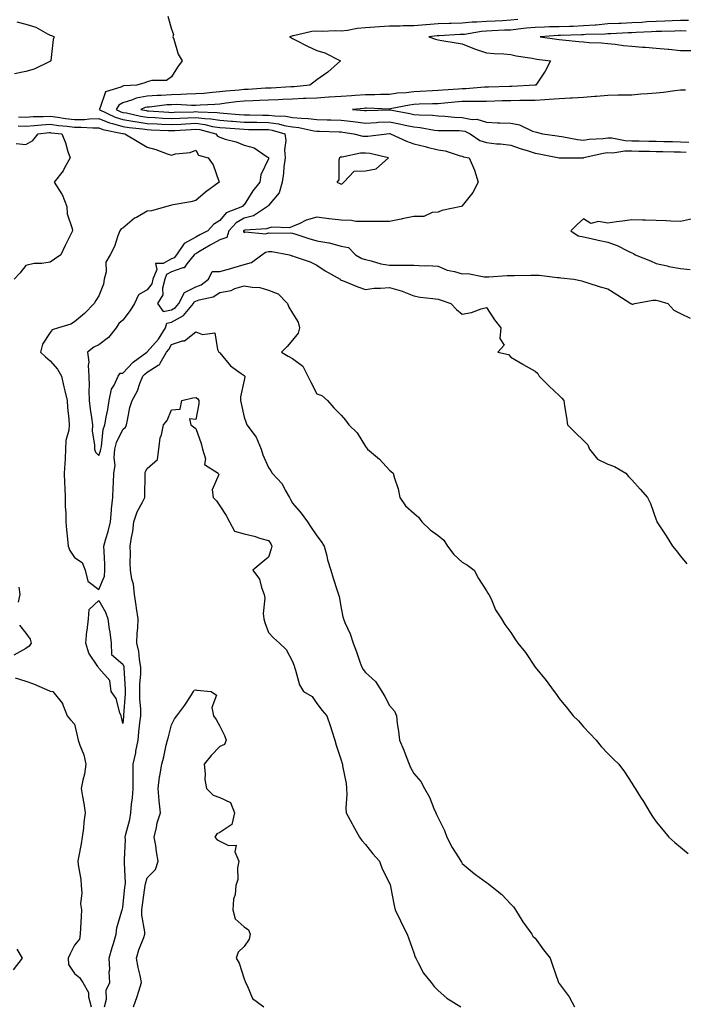
# Model space of a CAD drawing. Units: inches. Extents: x 934163 to 936803, y 7345418 to 7348058.
# Drawn here: x 936255 to 936529, y 7347133 to 7347539 of the extents above; entities that cross this region are included whole.
import ezdxf

# ---------------------------------------------------------------- set-up
doc = ezdxf.new("R2010")
doc.units = ezdxf.units.IN
doc.header["$MEASUREMENT"] = 0
doc.layers.add('Contour_93417345', color=7, linetype='Continuous', true_color=0x6e06e9)

msp = doc.modelspace()

# ---------------------------------------------------------------- linework, layer by layer
at = {"layer": 'Contour_93417345'}
for points in [[(936254.24, 7347538.11, 3338), (936258.05, 7347537.13, 3338), (936262.06, 7347535.93, 3338), (936266.87, 7347533.1, 3338), (936268.05, 7347532.55, 3338), (936268.52, 7347532.39, 3338), (936269.69, 7347531.92, 3338), (936269.23, 7347530.74, 3338), (936268.3, 7347522.17, 3338), (936268.24, 7347521.92, 3338), (936268.12, 7347521.85, 3338), (936268.05, 7347521.82, 3338), (936267.88, 7347521.75, 3338), (936261.36, 7347518.61, 3338), (936258.05, 7347517.65, 3338), (936253.33, 7347516.64, 3338)], [(936316.58, 7347540.45, 3337), (936318.05, 7347535, 3337), (936318.96, 7347532.83, 3337), (936318.68, 7347531.92, 3337), (936319.1, 7347530.87, 3337), (936320.86, 7347524.73, 3337), (936322.48, 7347521.92, 3337), (936320.59, 7347519.38, 3337), (936318.05, 7347515.37, 3337), (936316.05, 7347513.92, 3337), (936309.98, 7347513.85, 3337), (936308.05, 7347513.27, 3337), (936307.08, 7347512.89, 3337), (936303.81, 7347511.92, 3337), (936298.32, 7347511.65, 3337), (936298.05, 7347511.56, 3337), (936297.2, 7347511.07, 3337), (936290.82, 7347509.15, 3337), (936288.49, 7347502.36, 3337), (936288.22, 7347501.92, 3337), (936294.9, 7347498.77, 3337), (936298.05, 7347497.83, 3337), (936302.99, 7347496.98, 3337), (936303.09, 7347496.96, 3337), (936308.05, 7347496.2, 3337), (936312.12, 7347495.99, 3337), (936314.04, 7347495.93, 3337), (936318.05, 7347495.73, 3337), (936322.05, 7347495.92, 3337), (936323.93, 7347496.04, 3337), (936328.05, 7347496.22, 3337), (936331.88, 7347495.75, 3337), (936335.02, 7347494.95, 3337), (936338.05, 7347494.48, 3337), (936340.42, 7347494.29, 3337), (936346.09, 7347493.88, 3337), (936348.05, 7347493.74, 3337), (936349.84, 7347493.71, 3337), (936356.32, 7347493.65, 3337), (936358.05, 7347493.63, 3337), (936359.56, 7347493.43, 3337), (936364.89, 7347491.92, 3337), (936365.29, 7347489.16, 3337), (936364.64, 7347485.33, 3337), (936364.92, 7347481.92, 3337), (936364.46, 7347478.33, 3337), (936364.3, 7347475.67, 3337), (936363.72, 7347471.92, 3337), (936362.48, 7347467.49, 3337), (936358.05, 7347462.33, 3337), (936357.86, 7347462.11, 3337), (936357.74, 7347461.92, 3337), (936351.84, 7347458.13, 3337), (936348.05, 7347457.11, 3337), (936344.72, 7347455.25, 3337), (936341.77, 7347451.92, 3337), (936340.84, 7347449.13, 3337), (936338.05, 7347448.11, 3337), (936334, 7347445.97, 3337), (936329.31, 7347443.18, 3337), (936328.05, 7347442.46, 3337), (936327.7, 7347442.27, 3337), (936327.47, 7347441.92, 3337), (936324.37, 7347438.24, 3337), (936323.31, 7347436.66, 3337), (936322.81, 7347436.68, 3337), (936318.05, 7347434.99, 3337), (936316.08, 7347433.89, 3337), (936315.29, 7347431.92, 3337), (936314.33, 7347428.2, 3337), (936314.46, 7347425.51, 3337), (936312.24, 7347421.92, 3337), (936314.69, 7347418.56, 3337), (936318.05, 7347419.36, 3337), (936319.7, 7347420.27, 3337), (936321.06, 7347421.92, 3337), (936323.47, 7347426.5, 3337), (936328.05, 7347428.81, 3337), (936330.3, 7347429.67, 3337), (936333.31, 7347431.92, 3337), (936334.92, 7347435.05, 3337), (936338.05, 7347435.13, 3337), (936342.55, 7347436.42, 3337), (936343.34, 7347436.63, 3337), (936348.05, 7347438.07, 3337), (936351.12, 7347438.85, 3337), (936355.32, 7347441.92, 3337), (936356.84, 7347443.13, 3337), (936358.05, 7347443.42, 3337), (936359.44, 7347443.31, 3337), (936366.69, 7347441.92, 3337), (936367.72, 7347441.59, 3337), (936368.05, 7347441.54, 3337), (936368.68, 7347441.29, 3337), (936375.25, 7347439.12, 3337), (936378.05, 7347437.67, 3337), (936381.53, 7347435.4, 3337), (936387.6, 7347431.92, 3337), (936387.84, 7347431.71, 3337), (936388.05, 7347431.55, 3337), (936388.63, 7347431.34, 3337), (936394.91, 7347428.78, 3337), (936398.05, 7347427.76, 3337), (936401.68, 7347428.29, 3337), (936404.31, 7347428.18, 3337), (936408.05, 7347428.58, 3337), (936412.83, 7347427.14, 3337), (936413.2, 7347427.07, 3337), (936418.05, 7347425.09, 3337), (936420.69, 7347424.56, 3337), (936425.95, 7347424.02, 3337), (936428.05, 7347423.67, 3337), (936429.39, 7347423.26, 3337), (936433.35, 7347421.92, 3337), (936435.64, 7347419.51, 3337), (936438.05, 7347417.54, 3337), (936441.79, 7347418.18, 3337), (936445.85, 7347419.72, 3337), (936448.05, 7347420.26, 3337), (936451.32, 7347415.19, 3337), (936454, 7347411.92, 3337), (936453.57, 7347407.44, 3337), (936455.29, 7347404.68, 3337), (936452.75, 7347401.92, 3337), (936457.06, 7347400.93, 3337), (936458.05, 7347399.81, 3337), (936463, 7347396.87, 3337), (936463.22, 7347396.75, 3337), (936468.05, 7347394.04, 3337), (936469.25, 7347393.12, 3337), (936469.8, 7347391.92, 3337), (936473.92, 7347387.79, 3337), (936478.05, 7347383.92, 3337), (936479.07, 7347382.94, 3337), (936479.96, 7347381.92, 3337), (936480.21, 7347379.76, 3337), (936481.08, 7347374.95, 3337), (936481.38, 7347371.92, 3337), (936484.74, 7347368.61, 3337), (936488.05, 7347365.46, 3337), (936489.81, 7347363.68, 3337), (936490.58, 7347361.92, 3337), (936493.85, 7347357.72, 3337), (936498.05, 7347355.73, 3337), (936500.9, 7347354.77, 3337), (936505.53, 7347351.92, 3337), (936506.67, 7347350.54, 3337), (936508.05, 7347349.23, 3337), (936511.48, 7347345.35, 3337), (936514.47, 7347341.92, 3337), (936515.65, 7347339.52, 3337), (936518.05, 7347332.78, 3337), (936518.25, 7347332.12, 3337), (936518.33, 7347331.92, 3337), (936518.86, 7347331.11, 3337), (936522.21, 7347326.09, 3337), (936524.81, 7347321.92, 3337), (936526.21, 7347320.08, 3337), (936528.05, 7347317.79, 3337), (936530.73, 7347314.6, 3337)], [(936460.96, 7347539.01, 3336), (936458.05, 7347538.7, 3336), (936454.66, 7347538.53, 3336), (936451.59, 7347538.38, 3336), (936448.05, 7347538.2, 3336), (936444.02, 7347537.89, 3336), (936442.1, 7347537.87, 3336), (936438.05, 7347537.51, 3336), (936433.52, 7347537.39, 3336), (936432.58, 7347537.39, 3336), (936428.05, 7347537.27, 3336), (936423.11, 7347536.86, 3336), (936422.97, 7347536.84, 3336), (936418.05, 7347536.41, 3336), (936413.61, 7347536.36, 3336), (936412.41, 7347536.28, 3336), (936408.05, 7347536.23, 3336), (936403.94, 7347536.03, 3336), (936401.95, 7347535.82, 3336), (936398.05, 7347535.61, 3336), (936394.71, 7347535.26, 3336), (936390.66, 7347534.53, 3336), (936388.05, 7347534.22, 3336), (936385.56, 7347534.41, 3336), (936380.2, 7347534.07, 3336), (936378.05, 7347534.28, 3336), (936375.91, 7347534.06, 3336), (936368.4, 7347532.27, 3336), (936368.05, 7347532.23, 3336), (936367.75, 7347532.22, 3336), (936366.75, 7347531.92, 3336), (936367.6, 7347531.47, 3336), (936368.05, 7347531.25, 3336), (936369.41, 7347530.56, 3336), (936374.12, 7347527.99, 3336), (936378.05, 7347526.25, 3336), (936381.36, 7347525.23, 3336), (936387.81, 7347521.92, 3336), (936382.62, 7347517.35, 3336), (936378.05, 7347514.19, 3336), (936376.74, 7347513.23, 3336), (936375.21, 7347511.92, 3336), (936368.69, 7347511.28, 3336), (936368.05, 7347511.25, 3336), (936367.35, 7347511.22, 3336), (936359.21, 7347510.76, 3336), (936358.05, 7347510.71, 3336), (936356.79, 7347510.66, 3336), (936349.75, 7347510.22, 3336), (936348.05, 7347510.15, 3336), (936346.06, 7347509.93, 3336), (936340.54, 7347509.43, 3336), (936338.05, 7347509.15, 3336), (936335.06, 7347508.93, 3336), (936331.41, 7347508.56, 3336), (936328.05, 7347508.32, 3336), (936324.38, 7347508.25, 3336), (936321.93, 7347508.04, 3336), (936318.05, 7347507.98, 3336), (936313.88, 7347507.75, 3336), (936312.22, 7347507.75, 3336), (936308.05, 7347507.48, 3336), (936303.44, 7347506.53, 3336), (936302.05, 7347505.92, 3336), (936298.05, 7347504.7, 3336), (936296.29, 7347503.68, 3336), (936295.22, 7347501.92, 3336), (936297.14, 7347501.01, 3336), (936298.05, 7347500.74, 3336), (936299.47, 7347500.5, 3336), (936305.34, 7347499.21, 3336), (936308.05, 7347498.8, 3336), (936311.35, 7347498.62, 3336), (936314.53, 7347498.4, 3336), (936318.05, 7347498.23, 3336), (936321.58, 7347498.39, 3336), (936324.61, 7347498.48, 3336), (936328.05, 7347498.64, 3336), (936331.8, 7347498.17, 3336), (936334.24, 7347498.11, 3336), (936338.05, 7347497.51, 3336), (936342.83, 7347497.14, 3336), (936343.24, 7347497.11, 3336), (936348.05, 7347496.74, 3336), (936352.81, 7347496.68, 3336), (936353.29, 7347496.68, 3336), (936358.05, 7347496.62, 3336), (936362.19, 7347496.06, 3336), (936364.59, 7347495.38, 3336), (936368.05, 7347494.78, 3336), (936370.64, 7347494.51, 3336), (936376.85, 7347493.12, 3336), (936378.05, 7347492.96, 3336), (936379.07, 7347492.94, 3336), (936387.27, 7347492.7, 3336), (936388.05, 7347492.67, 3336), (936388.73, 7347492.6, 3336), (936393.25, 7347491.92, 3336), (936397.06, 7347490.93, 3336), (936398.05, 7347490.91, 3336), (936399.11, 7347490.86, 3336), (936406.91, 7347491.92, 3336), (936407.96, 7347492.01, 3336), (936408.05, 7347492.01, 3336), (936408.12, 7347491.99, 3336), (936408.44, 7347491.92, 3336), (936415.04, 7347488.91, 3336), (936418.05, 7347487.82, 3336), (936422.73, 7347486.6, 3336), (936423.55, 7347486.42, 3336), (936428.05, 7347485.32, 3336), (936431.03, 7347484.9, 3336), (936437.14, 7347482.83, 3336), (936438.05, 7347482.65, 3336), (936438.52, 7347482.39, 3336), (936440.86, 7347481.92, 3336), (936443.06, 7347476.93, 3336), (936443.06, 7347476.91, 3336), (936444.63, 7347471.92, 3336), (936442.33, 7347467.64, 3336), (936438.05, 7347462.13, 3336), (936437.94, 7347462.03, 3336), (936437.56, 7347461.92, 3336), (936429.65, 7347460.32, 3336), (936428.05, 7347459.57, 3336), (936425.58, 7347459.45, 3336), (936422.13, 7347457.84, 3336), (936418.05, 7347457.76, 3336), (936413.17, 7347456.8, 3336), (936412.87, 7347456.74, 3336), (936408.05, 7347455.79, 3336), (936404.17, 7347455.8, 3336), (936401.8, 7347455.67, 3336), (936398.05, 7347455.68, 3336), (936394.18, 7347455.79, 3336), (936392.27, 7347456.14, 3336), (936388.05, 7347456.22, 3336), (936383.15, 7347456.82, 3336), (936382.96, 7347456.83, 3336), (936378.05, 7347457.56, 3336), (936373.65, 7347456.32, 3336), (936371.04, 7347454.91, 3336), (936368.05, 7347453.64, 3336), (936366.8, 7347453.17, 3336), (936359.46, 7347453.33, 3336), (936358.05, 7347453.03, 3336), (936357.31, 7347452.66, 3336), (936348.28, 7347452.15, 3336), (936348.05, 7347452.09, 3336), (936347.94, 7347452.03, 3336), (936347.84, 7347451.92, 3336), (936347.74, 7347451.61, 3336), (936348.05, 7347451.25, 3336), (936348.46, 7347451.51, 3336), (936356.84, 7347450.71, 3336), (936358.05, 7347451, 3336), (936359.05, 7347450.92, 3336), (936367.18, 7347451.05, 3336), (936368.05, 7347450.96, 3336), (936369.42, 7347450.55, 3336), (936374.8, 7347448.67, 3336), (936378.05, 7347447.8, 3336), (936383.01, 7347446.96, 3336), (936383.09, 7347446.96, 3336), (936388.05, 7347445.55, 3336), (936391.11, 7347444.98, 3336), (936394.05, 7347441.92, 3336), (936396.66, 7347440.53, 3336), (936398.05, 7347440.05, 3336), (936400.39, 7347439.58, 3336), (936404.42, 7347438.29, 3336), (936408.05, 7347437.75, 3336), (936412.3, 7347437.67, 3336), (936413.9, 7347437.77, 3336), (936418.05, 7347437.68, 3336), (936422.47, 7347437.5, 3336), (936423.73, 7347437.6, 3336), (936428.05, 7347437.38, 3336), (936431.81, 7347435.68, 3336), (936434.81, 7347435.16, 3336), (936438.05, 7347434.17, 3336), (936440.36, 7347434.23, 3336), (936447.08, 7347432.89, 3336), (936448.05, 7347432.94, 3336), (936449.05, 7347432.92, 3336), (936456.51, 7347433.46, 3336), (936458.05, 7347433.43, 3336), (936459.55, 7347433.42, 3336), (936466.36, 7347433.61, 3336), (936468.05, 7347433.6, 3336), (936469.69, 7347433.56, 3336), (936477.37, 7347432.6, 3336), (936478.05, 7347432.58, 3336), (936478.7, 7347432.57, 3336), (936483.99, 7347431.92, 3336), (936487.34, 7347431.21, 3336), (936488.05, 7347430.95, 3336), (936489.4, 7347430.57, 3336), (936494.88, 7347428.75, 3336), (936498.05, 7347427.97, 3336), (936501.83, 7347425.7, 3336), (936507.57, 7347421.92, 3336), (936507.85, 7347421.72, 3336), (936508.05, 7347421.64, 3336), (936508.38, 7347421.59, 3336), (936509.25, 7347421.92, 3336), (936516.62, 7347423.35, 3336), (936518.05, 7347423.23, 3336), (936519.18, 7347423.05, 3336), (936522.86, 7347421.92, 3336), (936525.34, 7347419.21, 3336), (936528.05, 7347417.73, 3336), (936532.06, 7347415.93, 3336)], [(936531.37, 7347538.6, 3335), (936528.05, 7347538.67, 3335), (936524.67, 7347538.54, 3335), (936521.6, 7347538.37, 3335), (936518.05, 7347538.24, 3335), (936514.13, 7347538, 3335), (936512.14, 7347537.83, 3335), (936508.05, 7347537.59, 3335), (936503.53, 7347537.4, 3335), (936502.6, 7347537.37, 3335), (936498.05, 7347537.17, 3335), (936493.22, 7347536.75, 3335), (936492.87, 7347536.74, 3335), (936488.05, 7347536.36, 3335), (936483.77, 7347536.2, 3335), (936482.27, 7347536.14, 3335), (936478.05, 7347535.97, 3335), (936474.03, 7347535.94, 3335), (936471.94, 7347535.81, 3335), (936468.05, 7347535.77, 3335), (936464.57, 7347535.4, 3335), (936461.16, 7347535.03, 3335), (936458.05, 7347534.69, 3335), (936455.41, 7347534.56, 3335), (936450.42, 7347534.29, 3335), (936448.05, 7347534.17, 3335), (936445.96, 7347534.01, 3335), (936439.02, 7347532.89, 3335), (936438.05, 7347532.8, 3335), (936437.19, 7347532.78, 3335), (936428.46, 7347532.34, 3335), (936428.05, 7347532.32, 3335), (936427.68, 7347532.29, 3335), (936424.23, 7347531.92, 3335), (936427.04, 7347530.91, 3335), (936428.05, 7347530.68, 3335), (936429.55, 7347530.42, 3335), (936435.57, 7347529.44, 3335), (936438.05, 7347528.99, 3335), (936443.03, 7347526.9, 3335), (936443.08, 7347526.89, 3335), (936448.05, 7347525.32, 3335), (936451.14, 7347525.01, 3335), (936455.13, 7347524.84, 3335), (936458.05, 7347524.57, 3335), (936460.21, 7347524.08, 3335), (936466.92, 7347523.05, 3335), (936468.05, 7347522.82, 3335), (936468.84, 7347522.71, 3335), (936474.37, 7347521.92, 3335), (936472.27, 7347517.7, 3335), (936468.96, 7347512.83, 3335), (936468.38, 7347511.92, 3335), (936468.07, 7347511.9, 3335), (936468.05, 7347511.9, 3335), (936468.03, 7347511.9, 3335), (936458.53, 7347511.44, 3335), (936458.05, 7347511.43, 3335), (936457.55, 7347511.42, 3335), (936448.84, 7347511.13, 3335), (936448.05, 7347511.1, 3335), (936447.21, 7347511.09, 3335), (936439.48, 7347510.49, 3335), (936438.05, 7347510.46, 3335), (936436.46, 7347510.33, 3335), (936430.03, 7347509.94, 3335), (936428.05, 7347509.78, 3335), (936425.8, 7347509.67, 3335), (936420.65, 7347509.32, 3335), (936418.05, 7347509.2, 3335), (936414.95, 7347508.82, 3335), (936411.37, 7347508.6, 3335), (936408.05, 7347508.13, 3335), (936404.23, 7347508.1, 3335), (936401.97, 7347508, 3335), (936398.05, 7347507.97, 3335), (936393.79, 7347507.66, 3335), (936392.39, 7347507.58, 3335), (936388.05, 7347507.24, 3335), (936383.07, 7347506.94, 3335), (936383.03, 7347506.94, 3335), (936378.05, 7347506.65, 3335), (936373.56, 7347506.41, 3335), (936372.53, 7347506.4, 3335), (936368.05, 7347506.18, 3335), (936363.97, 7347506, 3335), (936362.06, 7347505.93, 3335), (936358.05, 7347505.75, 3335), (936354.38, 7347505.59, 3335), (936351.66, 7347505.53, 3335), (936348.05, 7347505.38, 3335), (936344.93, 7347505.04, 3335), (936340.59, 7347504.46, 3335), (936338.05, 7347504.18, 3335), (936335.95, 7347504.02, 3335), (936329.87, 7347503.74, 3335), (936328.05, 7347503.61, 3335), (936326.39, 7347503.58, 3335), (936320.04, 7347503.91, 3335), (936318.05, 7347503.88, 3335), (936316.2, 7347503.77, 3335), (936309.06, 7347502.93, 3335), (936308.05, 7347502.87, 3335), (936307.26, 7347502.71, 3335), (936305.49, 7347501.92, 3335), (936307.59, 7347501.46, 3335), (936308.05, 7347501.39, 3335), (936308.61, 7347501.36, 3335), (936316.92, 7347500.79, 3335), (936318.05, 7347500.73, 3335), (936319.19, 7347500.78, 3335), (936327.14, 7347501.01, 3335), (936328.05, 7347501.05, 3335), (936329.04, 7347500.93, 3335), (936336.86, 7347500.73, 3335), (936338.05, 7347500.54, 3335), (936339.54, 7347500.43, 3335), (936346.03, 7347499.9, 3335), (936348.05, 7347499.74, 3335), (936350.25, 7347499.72, 3335), (936355.76, 7347499.63, 3335), (936358.05, 7347499.61, 3335), (936360.72, 7347499.25, 3335), (936365.28, 7347499.15, 3335), (936368.05, 7347498.66, 3335), (936371.69, 7347498.28, 3335), (936374.4, 7347498.27, 3335), (936378.05, 7347497.8, 3335), (936382.3, 7347497.67, 3335), (936383.75, 7347497.62, 3335), (936388.05, 7347497.49, 3335), (936393.05, 7347496.92, 3335), (936398.05, 7347496.32, 3335), (936402.71, 7347496.58, 3335), (936403.34, 7347496.63, 3335), (936408.05, 7347496.88, 3335), (936412.18, 7347496.05, 3335), (936414.47, 7347495.5, 3335), (936418.05, 7347494.73, 3335), (936420.62, 7347494.49, 3335), (936426.54, 7347493.43, 3335), (936428.05, 7347493.26, 3335), (936429.32, 7347493.19, 3335), (936436.74, 7347493.23, 3335), (936438.05, 7347493.17, 3335), (936439.11, 7347492.98, 3335), (936441.25, 7347491.92, 3335), (936445.33, 7347489.2, 3335), (936448.05, 7347488.24, 3335), (936452.18, 7347487.79, 3335), (936453.86, 7347487.73, 3335), (936458.05, 7347487.2, 3335), (936461.98, 7347485.85, 3335), (936465.15, 7347484.82, 3335), (936468.05, 7347483.85, 3335), (936469.71, 7347483.59, 3335), (936477.99, 7347481.98, 3335), (936478.05, 7347481.97, 3335), (936478.09, 7347481.96, 3335), (936487.92, 7347482.05, 3335), (936488.05, 7347482.04, 3335), (936488.19, 7347482.06, 3335), (936496.1, 7347483.87, 3335), (936498.05, 7347484.13, 3335), (936500.2, 7347484.07, 3335), (936505.11, 7347484.86, 3335), (936508.05, 7347484.81, 3335), (936510.89, 7347484.76, 3335), (936515.27, 7347484.7, 3335), (936518.05, 7347484.66, 3335), (936520.72, 7347484.59, 3335), (936525.51, 7347484.46, 3335), (936528.05, 7347484.39, 3335), (936530.42, 7347484.29, 3335)], [(936530.37, 7347534.24, 3334), (936528.05, 7347534.29, 3334), (936525.77, 7347534.2, 3334), (936520.23, 7347534.1, 3334), (936518.05, 7347534.02, 3334), (936516.07, 7347533.9, 3334), (936509.83, 7347533.7, 3334), (936508.05, 7347533.59, 3334), (936506.44, 7347533.53, 3334), (936499.26, 7347533.13, 3334), (936498.05, 7347533.08, 3334), (936496.99, 7347532.98, 3334), (936488.97, 7347532.84, 3334), (936488.05, 7347532.76, 3334), (936487.23, 7347532.74, 3334), (936478.52, 7347532.39, 3334), (936478.05, 7347532.37, 3334), (936477.6, 7347532.37, 3334), (936470.17, 7347531.92, 3334), (936477.01, 7347530.88, 3334), (936478.05, 7347530.73, 3334), (936479.36, 7347530.61, 3334), (936486.07, 7347529.94, 3334), (936488.05, 7347529.76, 3334), (936490.37, 7347529.6, 3334), (936495.5, 7347529.37, 3334), (936498.05, 7347529.17, 3334), (936501.16, 7347528.81, 3334), (936504.5, 7347528.37, 3334), (936508.05, 7347527.97, 3334), (936512.32, 7347527.65, 3334), (936513.67, 7347527.55, 3334), (936518.05, 7347527.21, 3334), (936522.92, 7347526.79, 3334), (936523.22, 7347526.75, 3334), (936528.05, 7347526.3, 3334), (936532.35, 7347526.22, 3334)], [(936530.14, 7347509.83, 3334), (936528.05, 7347509.84, 3334), (936525.73, 7347509.6, 3334), (936521.07, 7347508.9, 3334), (936518.05, 7347508.61, 3334), (936514.44, 7347508.31, 3334), (936511.76, 7347508.21, 3334), (936508.05, 7347507.86, 3334), (936503.96, 7347507.83, 3334), (936502.2, 7347507.77, 3334), (936498.05, 7347507.74, 3334), (936493.44, 7347507.31, 3334), (936492.75, 7347507.22, 3334), (936488.05, 7347506.81, 3334), (936483.42, 7347506.55, 3334), (936482.71, 7347506.58, 3334), (936478.05, 7347506.36, 3334), (936473.91, 7347506.06, 3334), (936472.06, 7347505.93, 3334), (936468.05, 7347505.64, 3334), (936464.41, 7347505.56, 3334), (936461.72, 7347505.59, 3334), (936458.05, 7347505.51, 3334), (936454.55, 7347505.42, 3334), (936451.47, 7347505.34, 3334), (936448.05, 7347505.25, 3334), (936444.81, 7347505.16, 3334), (936441.39, 7347505.26, 3334), (936438.05, 7347505.19, 3334), (936435.02, 7347504.95, 3334), (936430.64, 7347504.51, 3334), (936428.05, 7347504.3, 3334), (936425.77, 7347504.2, 3334), (936420.2, 7347504.07, 3334), (936418.05, 7347503.98, 3334), (936416.22, 7347503.75, 3334), (936408.28, 7347502.15, 3334), (936408.05, 7347502.12, 3334), (936407.85, 7347502.12, 3334), (936398.54, 7347502.41, 3334), (936398.05, 7347502.41, 3334), (936397.6, 7347502.37, 3334), (936392.78, 7347501.92, 3334), (936397.65, 7347501.52, 3334), (936398.05, 7347501.47, 3334), (936398.47, 7347501.5, 3334), (936407.88, 7347501.75, 3334), (936408.05, 7347501.75, 3334), (936408.26, 7347501.71, 3334), (936416.38, 7347500.25, 3334), (936418.05, 7347499.89, 3334), (936420.29, 7347499.68, 3334), (936425.69, 7347499.56, 3334), (936428.05, 7347499.3, 3334), (936430.82, 7347499.15, 3334), (936434.85, 7347498.72, 3334), (936438.05, 7347498.57, 3334), (936442.14, 7347497.83, 3334), (936444.03, 7347497.9, 3334), (936448.05, 7347496.65, 3334), (936452.59, 7347496.46, 3334), (936453.56, 7347496.41, 3334), (936458.05, 7347496.22, 3334), (936461.68, 7347495.55, 3334), (936466.98, 7347492.99, 3334), (936468.05, 7347492.66, 3334), (936468.66, 7347492.53, 3334), (936471.09, 7347491.92, 3334), (936477.21, 7347491.09, 3334), (936478.05, 7347490.94, 3334), (936479.15, 7347490.82, 3334), (936485.62, 7347489.49, 3334), (936488.05, 7347489.27, 3334), (936490.34, 7347489.63, 3334), (936496.11, 7347489.98, 3334), (936498.05, 7347490.24, 3334), (936499.78, 7347490.19, 3334), (936505.2, 7347489.07, 3334), (936508.05, 7347489.02, 3334), (936511, 7347488.97, 3334), (936515.03, 7347488.9, 3334), (936518.05, 7347488.85, 3334), (936521.2, 7347488.77, 3334), (936524.81, 7347488.68, 3334), (936528.05, 7347488.6, 3334), (936531.53, 7347488.44, 3334)], [(936255, 7347498.87, 3338), (936258.05, 7347498.78, 3338), (936261.01, 7347498.96, 3338), (936265.17, 7347499.04, 3338), (936268.05, 7347499.21, 3338), (936271.2, 7347498.77, 3338), (936274.36, 7347498.23, 3338), (936278.05, 7347497.76, 3338), (936282.13, 7347497.84, 3338), (936284.22, 7347498.09, 3338), (936288.05, 7347498.18, 3338), (936292.56, 7347496.43, 3338), (936293.79, 7347496.18, 3338), (936298.05, 7347494.92, 3338), (936300.61, 7347494.48, 3338), (936306.06, 7347493.91, 3338), (936308.05, 7347493.6, 3338), (936309.66, 7347493.53, 3338), (936316.66, 7347493.31, 3338), (936318.05, 7347493.24, 3338), (936319.43, 7347493.3, 3338), (936326.24, 7347493.73, 3338), (936328.05, 7347493.81, 3338), (936329.73, 7347493.6, 3338), (936336.38, 7347491.92, 3338), (936337.09, 7347490.96, 3338), (936338.05, 7347490.44, 3338), (936340.25, 7347489.72, 3338), (936344.72, 7347488.59, 3338), (936348.05, 7347487.22, 3338), (936352.2, 7347486.07, 3338), (936357.54, 7347482.43, 3338), (936358.05, 7347482.16, 3338), (936358.12, 7347481.99, 3338), (936358.12, 7347481.92, 3338), (936358.11, 7347481.86, 3338), (936358.05, 7347481.57, 3338), (936354.94, 7347475.03, 3338), (936354.53, 7347471.92, 3338), (936351.64, 7347468.33, 3338), (936348.05, 7347462.61, 3338), (936347.69, 7347462.28, 3338), (936347.37, 7347461.92, 3338), (936340.69, 7347459.28, 3338), (936338.05, 7347456.1, 3338), (936335.46, 7347454.51, 3338), (936333.06, 7347451.92, 3338), (936329.73, 7347450.24, 3338), (936328.05, 7347449.26, 3338), (936323.24, 7347446.73, 3338), (936320.13, 7347441.92, 3338), (936319.18, 7347440.79, 3338), (936318.05, 7347440.39, 3338), (936314.6, 7347438.47, 3338), (936311.51, 7347438.46, 3338), (936312.01, 7347435.88, 3338), (936310.42, 7347431.92, 3338), (936309.94, 7347430.03, 3338), (936308.05, 7347427.59, 3338), (936304.42, 7347425.55, 3338), (936302.82, 7347421.92, 3338), (936300.97, 7347419, 3338), (936298.05, 7347414.99, 3338), (936296.31, 7347413.66, 3338), (936295.29, 7347411.92, 3338), (936292.13, 7347407.84, 3338), (936288.05, 7347404.89, 3338), (936285.99, 7347403.98, 3338), (936283.4, 7347401.92, 3338), (936283.91, 7347397.78, 3338), (936283.66, 7347396.31, 3338), (936283.96, 7347391.92, 3338), (936284.12, 7347387.99, 3338), (936283.96, 7347386.01, 3338), (936284.09, 7347381.92, 3338), (936284.49, 7347378.36, 3338), (936285.12, 7347374.85, 3338), (936285.49, 7347371.92, 3338), (936285.4, 7347369.27, 3338), (936286.35, 7347363.62, 3338), (936286.26, 7347361.92, 3338), (936286.7, 7347360.57, 3338), (936288.05, 7347359.27, 3338), (936288.79, 7347361.18, 3338), (936288.87, 7347361.92, 3338), (936289.14, 7347363.01, 3338), (936289.95, 7347370.02, 3338), (936290.64, 7347371.92, 3338), (936291.17, 7347375.04, 3338), (936291.77, 7347378.2, 3338), (936292.37, 7347381.92, 3338), (936293.32, 7347386.65, 3338), (936294.4, 7347388.27, 3338), (936296.06, 7347391.92, 3338), (936296.84, 7347393.13, 3338), (936298.05, 7347393.19, 3338), (936302.25, 7347397.72, 3338), (936307.93, 7347401.92, 3338), (936307.98, 7347401.99, 3338), (936308.05, 7347401.98, 3338), (936312.73, 7347407.24, 3338), (936315.55, 7347411.92, 3338), (936316.19, 7347413.78, 3338), (936318.05, 7347414.22, 3338), (936323.01, 7347416.96, 3338), (936327.11, 7347421.92, 3338), (936327.43, 7347422.54, 3338), (936328.05, 7347422.85, 3338), (936329.55, 7347423.42, 3338), (936335.31, 7347424.66, 3338), (936338.05, 7347426.46, 3338), (936342.64, 7347427.33, 3338), (936344.2, 7347428.07, 3338), (936348.05, 7347429.27, 3338), (936351.37, 7347428.6, 3338), (936354.58, 7347428.45, 3338), (936358.05, 7347427.43, 3338), (936362.06, 7347425.93, 3338), (936365.87, 7347421.92, 3338), (936366.48, 7347420.35, 3338), (936368.05, 7347417.88, 3338), (936370.38, 7347414.25, 3338), (936370.84, 7347411.92, 3338), (936370.34, 7347409.63, 3338), (936368.05, 7347406.76, 3338), (936365.73, 7347404.24, 3338), (936363.48, 7347401.92, 3338), (936366.27, 7347400.14, 3338), (936368.05, 7347399.28, 3338), (936372.21, 7347396.08, 3338), (936374.26, 7347391.92, 3338), (936375.55, 7347389.42, 3338), (936378.05, 7347384.71, 3338), (936380.12, 7347383.99, 3338), (936382.44, 7347381.92, 3338), (936385.04, 7347378.91, 3338), (936388.05, 7347375.89, 3338), (936389.92, 7347373.79, 3338), (936391.19, 7347371.92, 3338), (936394.67, 7347368.54, 3338), (936398.05, 7347362.99, 3338), (936398.51, 7347362.38, 3338), (936398.98, 7347361.92, 3338), (936403.83, 7347357.7, 3338), (936408.05, 7347353.23, 3338), (936408.75, 7347352.62, 3338), (936409.58, 7347351.92, 3338), (936410.05, 7347349.92, 3338), (936411.65, 7347345.52, 3338), (936412.24, 7347341.92, 3338), (936414.68, 7347338.55, 3338), (936418.05, 7347335.46, 3338), (936419.99, 7347333.86, 3338), (936421.4, 7347331.92, 3338), (936424.79, 7347328.66, 3338), (936428.05, 7347326.3, 3338), (936430.44, 7347324.31, 3338), (936431.92, 7347321.92, 3338), (936434.58, 7347318.45, 3338), (936438.05, 7347315.23, 3338), (936440.21, 7347314.08, 3338), (936442.9, 7347311.92, 3338), (936444.69, 7347308.56, 3338), (936448.05, 7347303.45, 3338), (936448.62, 7347302.49, 3338), (936448.98, 7347301.92, 3338), (936449.89, 7347300.08, 3338), (936451.77, 7347295.64, 3338), (936454.22, 7347291.92, 3338), (936455.66, 7347289.53, 3338), (936458.05, 7347286.28, 3338), (936459.78, 7347283.65, 3338), (936460.97, 7347281.92, 3338), (936464.18, 7347278.05, 3338), (936468.05, 7347271.92, 3338), (936472.66, 7347266.53, 3338), (936475.95, 7347261.92, 3338), (936476.84, 7347260.71, 3338), (936478.05, 7347259.03, 3338), (936481.24, 7347255.11, 3338), (936483.82, 7347251.92, 3338), (936485.93, 7347249.8, 3338), (936488.05, 7347247.33, 3338), (936490.7, 7347244.57, 3338), (936493.3, 7347241.92, 3338), (936495.39, 7347239.26, 3338), (936498.05, 7347236.36, 3338), (936500.27, 7347234.14, 3338), (936502.63, 7347231.92, 3338), (936504.91, 7347228.78, 3338), (936508.05, 7347224.16, 3338), (936508.87, 7347222.74, 3338), (936509.31, 7347221.92, 3338), (936511.59, 7347218.38, 3338), (936512.75, 7347216.62, 3338), (936515.52, 7347211.92, 3338), (936516.52, 7347210.39, 3338), (936518.05, 7347208.21, 3338), (936520.87, 7347204.74, 3338), (936523.22, 7347201.92, 3338), (936525.76, 7347199.63, 3338), (936528.05, 7347197.72, 3338), (936531.24, 7347195.11, 3338)], [(936254.79, 7347495.18, 3339), (936258.05, 7347495.08, 3339), (936261.42, 7347495.29, 3339), (936264.38, 7347495.59, 3339), (936268.05, 7347495.8, 3339), (936271.46, 7347495.33, 3339), (936274.98, 7347494.99, 3339), (936278.05, 7347494.59, 3339), (936280.78, 7347494.65, 3339), (936285.67, 7347494.3, 3339), (936288.05, 7347494.36, 3339), (936289.81, 7347493.68, 3339), (936297.92, 7347492.05, 3339), (936298.05, 7347492.01, 3339), (936298.13, 7347492, 3339), (936298.88, 7347491.92, 3339), (936304.54, 7347488.41, 3339), (936308.05, 7347486.36, 3339), (936311.55, 7347485.42, 3339), (936316.28, 7347483.69, 3339), (936318.05, 7347483.14, 3339), (936319.73, 7347483.6, 3339), (936325.79, 7347484.18, 3339), (936328.05, 7347485.21, 3339), (936329.24, 7347483.11, 3339), (936333.24, 7347481.92, 3339), (936335.23, 7347479.1, 3339), (936337.58, 7347472.39, 3339), (936337.79, 7347471.92, 3339), (936332.17, 7347467.8, 3339), (936328.05, 7347464.38, 3339), (936326.1, 7347463.87, 3339), (936318.79, 7347462.66, 3339), (936318.05, 7347462.5, 3339), (936317.61, 7347462.36, 3339), (936316.13, 7347461.92, 3339), (936309.86, 7347460.11, 3339), (936308.05, 7347459.97, 3339), (936303.57, 7347457.44, 3339), (936302.87, 7347457.1, 3339), (936298.05, 7347453, 3339), (936297.31, 7347452.66, 3339), (936296.8, 7347451.92, 3339), (936295.96, 7347449.84, 3339), (936294.5, 7347445.47, 3339), (936292.74, 7347441.92, 3339), (936291.03, 7347438.94, 3339), (936291.08, 7347434.95, 3339), (936290.28, 7347431.92, 3339), (936290.04, 7347429.93, 3339), (936288.05, 7347425.06, 3339), (936286.83, 7347423.14, 3339), (936286.18, 7347421.92, 3339), (936282.23, 7347417.74, 3339), (936278.05, 7347414.43, 3339), (936276.55, 7347413.42, 3339), (936271.45, 7347411.92, 3339), (936268.9, 7347411.07, 3339), (936268.05, 7347409.97, 3339), (936264.85, 7347405.12, 3339), (936264.02, 7347401.92, 3339), (936266.07, 7347399.94, 3339), (936268.05, 7347398.25, 3339), (936271.01, 7347394.88, 3339), (936272.74, 7347391.92, 3339), (936273.67, 7347387.54, 3339), (936274.12, 7347385.85, 3339), (936275.03, 7347381.92, 3339), (936275.18, 7347379.05, 3339), (936275.75, 7347374.22, 3339), (936275.88, 7347371.92, 3339), (936275.78, 7347369.65, 3339), (936274.5, 7347365.47, 3339), (936274.4, 7347361.92, 3339), (936274.16, 7347358.03, 3339), (936274.12, 7347355.85, 3339), (936273.86, 7347351.92, 3339), (936273.98, 7347347.85, 3339), (936274.03, 7347345.94, 3339), (936274.15, 7347341.92, 3339), (936274.21, 7347338.08, 3339), (936274.43, 7347335.54, 3339), (936274.5, 7347331.92, 3339), (936274.73, 7347328.6, 3339), (936275.23, 7347324.74, 3339), (936275.45, 7347321.92, 3339), (936276.18, 7347320.05, 3339), (936278.05, 7347317.24, 3339), (936281.27, 7347315.14, 3339), (936282.4, 7347311.92, 3339), (936283.55, 7347307.42, 3339), (936288.05, 7347304.06, 3339), (936290.5, 7347309.47, 3339), (936290.58, 7347311.92, 3339), (936290.52, 7347314.39, 3339), (936290.24, 7347319.73, 3339), (936290.18, 7347321.92, 3339), (936290.96, 7347324.83, 3339), (936292, 7347327.97, 3339), (936292.88, 7347331.92, 3339), (936293.29, 7347336.68, 3339), (936293.38, 7347337.25, 3339), (936293.84, 7347341.92, 3339), (936293.96, 7347346.01, 3339), (936294.11, 7347347.98, 3339), (936294.25, 7347351.92, 3339), (936294.81, 7347355.16, 3339), (936294.39, 7347358.26, 3339), (936294.76, 7347361.92, 3339), (936295.43, 7347364.54, 3339), (936298.05, 7347369.98, 3339), (936299.09, 7347370.88, 3339), (936299.45, 7347371.92, 3339), (936299.92, 7347373.8, 3339), (936300.93, 7347379.04, 3339), (936301.8, 7347381.92, 3339), (936304.03, 7347385.94, 3339), (936305.01, 7347388.88, 3339), (936306.28, 7347391.92, 3339), (936307.14, 7347392.83, 3339), (936308.05, 7347393.54, 3339), (936312.61, 7347396.48, 3339), (936313.24, 7347396.73, 3339), (936313.4, 7347397.27, 3339), (936316.05, 7347401.92, 3339), (936316.98, 7347402.99, 3339), (936318.05, 7347405.02, 3339), (936322.64, 7347406.51, 3339), (936323.43, 7347406.54, 3339), (936328.05, 7347410.23, 3339), (936330.84, 7347409.13, 3339), (936335.99, 7347409.86, 3339), (936337.06, 7347402.91, 3339), (936337.66, 7347401.92, 3339), (936337.85, 7347401.72, 3339), (936338.05, 7347401.6, 3339), (936342.36, 7347396.23, 3339), (936346.88, 7347393.09, 3339), (936348.05, 7347392.21, 3339), (936348.2, 7347392.07, 3339), (936348.29, 7347391.92, 3339), (936348.33, 7347391.64, 3339), (936348.05, 7347390.32, 3339), (936346.48, 7347383.49, 3339), (936346.56, 7347381.92, 3339), (936346.87, 7347380.74, 3339), (936348.05, 7347375.06, 3339), (936348.91, 7347372.78, 3339), (936349.16, 7347371.92, 3339), (936352.57, 7347367.4, 3339), (936353, 7347366.87, 3339), (936355.13, 7347361.92, 3339), (936355.71, 7347359.58, 3339), (936358.05, 7347354.28, 3339), (936359.05, 7347352.92, 3339), (936359.62, 7347351.92, 3339), (936363.69, 7347347.56, 3339), (936364.98, 7347344.99, 3339), (936366.8, 7347341.92, 3339), (936367.19, 7347341.06, 3339), (936368.05, 7347339.56, 3339), (936371.57, 7347335.44, 3339), (936374.24, 7347331.92, 3339), (936375.69, 7347329.56, 3339), (936378.05, 7347326.12, 3339), (936379.89, 7347323.76, 3339), (936381.11, 7347321.92, 3339), (936382.13, 7347317.84, 3339), (936382.37, 7347316.24, 3339), (936383.77, 7347311.92, 3339), (936384.84, 7347308.71, 3339), (936386.38, 7347303.59, 3339), (936386.91, 7347301.92, 3339), (936387.19, 7347301.06, 3339), (936388.05, 7347296.23, 3339), (936388.79, 7347292.66, 3339), (936388.97, 7347291.92, 3339), (936389.59, 7347290.38, 3339), (936391.85, 7347285.72, 3339), (936393.02, 7347281.92, 3339), (936394.45, 7347278.32, 3339), (936395.78, 7347274.19, 3339), (936396.59, 7347271.92, 3339), (936397.13, 7347271, 3339), (936398.05, 7347269.76, 3339), (936402.21, 7347266.08, 3339), (936404.8, 7347261.92, 3339), (936406.04, 7347259.91, 3339), (936408.05, 7347256.18, 3339), (936410.02, 7347253.89, 3339), (936410.85, 7347251.92, 3339), (936411.21, 7347248.76, 3339), (936411.73, 7347245.6, 3339), (936412.11, 7347241.92, 3339), (936413.92, 7347237.79, 3339), (936414.85, 7347235.12, 3339), (936416.09, 7347231.92, 3339), (936416.67, 7347230.54, 3339), (936418.05, 7347228.11, 3339), (936420.98, 7347224.85, 3339), (936422.42, 7347221.92, 3339), (936424.47, 7347218.34, 3339), (936426.28, 7347213.69, 3339), (936427.08, 7347211.92, 3339), (936427.4, 7347211.27, 3339), (936428.05, 7347209.85, 3339), (936430.75, 7347204.62, 3339), (936431.65, 7347201.92, 3339), (936433.8, 7347197.67, 3339), (936436.59, 7347193.38, 3339), (936437.48, 7347191.92, 3339), (936437.65, 7347191.52, 3339), (936438.05, 7347191.01, 3339), (936442.98, 7347186.85, 3339), (936443.44, 7347186.53, 3339), (936448.05, 7347183.22, 3339), (936448.82, 7347182.69, 3339), (936449.73, 7347181.92, 3339), (936454.33, 7347178.2, 3339), (936458.05, 7347174.24, 3339), (936459.23, 7347173.1, 3339), (936460.03, 7347171.92, 3339), (936462.98, 7347166.99, 3339), (936463.03, 7347166.9, 3339), (936466.69, 7347161.92, 3339), (936467.2, 7347161.07, 3339), (936468.05, 7347160.29, 3339), (936471.54, 7347155.41, 3339), (936474.26, 7347151.92, 3339), (936475.29, 7347149.16, 3339), (936477.62, 7347142.35, 3339), (936477.77, 7347141.92, 3339), (936477.88, 7347141.75, 3339), (936478.05, 7347141.5, 3339), (936482.19, 7347136.06, 3339), (936484.28, 7347131.92, 3339)], [(936254.04, 7347487.91, 3340), (936258.05, 7347487.44, 3340), (936260.83, 7347489.14, 3340), (936263.13, 7347491.92, 3340), (936267.6, 7347492.37, 3340), (936268.05, 7347492.4, 3340), (936268.47, 7347492.34, 3340), (936272.78, 7347491.92, 3340), (936274.3, 7347488.17, 3340), (936275.32, 7347484.65, 3340), (936276.25, 7347481.92, 3340), (936274, 7347477.87, 3340), (936273.39, 7347476.58, 3340), (936269.7, 7347471.92, 3340), (936272.9, 7347467.07, 3340), (936273.03, 7347466.9, 3340), (936274.95, 7347461.92, 3340), (936275.07, 7347458.94, 3340), (936277.11, 7347452.86, 3340), (936277.17, 7347451.92, 3340), (936276.37, 7347450.24, 3340), (936274.15, 7347445.82, 3340), (936272.43, 7347441.92, 3340), (936269.75, 7347440.22, 3340), (936268.05, 7347438.97, 3340), (936264.54, 7347438.41, 3340), (936261.49, 7347438.48, 3340), (936258.05, 7347437.63, 3340), (936255.51, 7347434.46, 3340), (936253.18, 7347431.92, 3340)], [(936532.97, 7347456.84, 3335), (936528.05, 7347455.77, 3335), (936524.11, 7347455.86, 3335), (936522.18, 7347456.05, 3335), (936518.05, 7347456.13, 3335), (936513.69, 7347456.28, 3335), (936512.43, 7347456.3, 3335), (936508.05, 7347456.46, 3335), (936504.1, 7347455.87, 3335), (936501.67, 7347455.54, 3335), (936498.05, 7347455.01, 3335), (936494.24, 7347455.73, 3335), (936491.06, 7347454.93, 3335), (936488.05, 7347456.87, 3335), (936485.46, 7347454.51, 3335), (936482.8, 7347451.92, 3335), (936485.91, 7347449.78, 3335), (936488.05, 7347449.45, 3335), (936491.24, 7347448.73, 3335), (936494.11, 7347447.98, 3335), (936498.05, 7347447.15, 3335), (936501.98, 7347445.85, 3335), (936506.53, 7347443.44, 3335), (936508.05, 7347442.76, 3335), (936508.7, 7347442.57, 3335), (936509.38, 7347441.92, 3335), (936515.62, 7347439.49, 3335), (936518.05, 7347438.47, 3335), (936522.55, 7347437.42, 3335), (936523.29, 7347437.16, 3335), (936528.05, 7347436.34, 3335), (936532.06, 7347435.93, 3335)], [(936290.44, 7347131.92, 3340), (936291.21, 7347135.08, 3340), (936291.16, 7347138.81, 3340), (936292.69, 7347141.92, 3340), (936292.42, 7347146.29, 3340), (936292.6, 7347147.37, 3340), (936292.42, 7347151.92, 3340), (936293.65, 7347156.32, 3340), (936294.12, 7347157.99, 3340), (936295.22, 7347161.92, 3340), (936295.49, 7347164.48, 3340), (936297.64, 7347171.51, 3340), (936297.71, 7347171.92, 3340), (936297.82, 7347172.15, 3340), (936298.05, 7347173, 3340), (936298.88, 7347181.09, 3340), (936298.98, 7347181.92, 3340), (936299.09, 7347182.96, 3340), (936298.64, 7347191.33, 3340), (936298.72, 7347191.92, 3340), (936298.71, 7347192.58, 3340), (936299.05, 7347200.92, 3340), (936299.03, 7347201.92, 3340), (936299.26, 7347203.13, 3340), (936300.87, 7347209.1, 3340), (936301.3, 7347211.92, 3340), (936301.61, 7347215.48, 3340), (936301.92, 7347218.05, 3340), (936302.23, 7347221.92, 3340), (936302.27, 7347226.14, 3340), (936302.29, 7347227.68, 3340), (936302.33, 7347231.92, 3340), (936303.35, 7347236.62, 3340), (936303.43, 7347237.3, 3340), (936304.28, 7347241.92, 3340), (936304.62, 7347245.35, 3340), (936305.08, 7347248.95, 3340), (936305.39, 7347251.92, 3340), (936305.38, 7347254.59, 3340), (936305.03, 7347258.9, 3340), (936305.01, 7347261.92, 3340), (936305.05, 7347264.92, 3340), (936305.41, 7347269.28, 3340), (936305.44, 7347271.92, 3340), (936304.88, 7347275.09, 3340), (936304.61, 7347278.48, 3340), (936303.83, 7347281.92, 3340), (936303.97, 7347286, 3340), (936304.21, 7347288.08, 3340), (936304.38, 7347291.92, 3340), (936303.68, 7347296.29, 3340), (936303.49, 7347297.36, 3340), (936302.8, 7347301.92, 3340), (936302.38, 7347306.25, 3340), (936301.69, 7347308.28, 3340), (936301.14, 7347311.92, 3340), (936301.08, 7347314.95, 3340), (936301.1, 7347318.87, 3340), (936301.04, 7347321.92, 3340), (936301.56, 7347325.43, 3340), (936302.12, 7347327.85, 3340), (936302.6, 7347331.92, 3340), (936303.98, 7347335.99, 3340), (936306.17, 7347340.04, 3340), (936307.03, 7347341.92, 3340), (936307.1, 7347342.87, 3340), (936307.22, 7347351.09, 3340), (936307.27, 7347351.92, 3340), (936307.32, 7347352.65, 3340), (936308.05, 7347353.95, 3340), (936312.36, 7347357.61, 3340), (936312.86, 7347361.92, 3340), (936313.43, 7347366.54, 3340), (936313.9, 7347367.77, 3340), (936314.72, 7347371.92, 3340), (936316.27, 7347373.7, 3340), (936318.05, 7347378.08, 3340), (936321.64, 7347378.33, 3340), (936322.29, 7347381.92, 3340), (936326.93, 7347383.04, 3340), (936328.05, 7347383.17, 3340), (936328.82, 7347382.69, 3340), (936329.31, 7347381.92, 3340), (936329.41, 7347380.56, 3340), (936328.05, 7347374.14, 3340), (936325.56, 7347374.41, 3340), (936326.11, 7347371.92, 3340), (936327.18, 7347371.05, 3340), (936328.05, 7347370.36, 3340), (936330.36, 7347364.23, 3340), (936330.85, 7347361.92, 3340), (936332.06, 7347357.91, 3340), (936331.65, 7347355.52, 3340), (936337.34, 7347351.92, 3340), (936337.57, 7347351.44, 3340), (936334.85, 7347345.12, 3340), (936335.22, 7347341.92, 3340), (936336.64, 7347340.51, 3340), (936338.05, 7347338.46, 3340), (936340.57, 7347334.44, 3340), (936342.03, 7347331.92, 3340), (936344.11, 7347327.98, 3340), (936348.05, 7347326.89, 3340), (936352.18, 7347326.05, 3340), (936354.94, 7347325.03, 3340), (936358.05, 7347324.19, 3340), (936359, 7347322.87, 3340), (936359.44, 7347321.92, 3340), (936359.19, 7347320.78, 3340), (936358.05, 7347317.35, 3340), (936355.13, 7347314.84, 3340), (936351.67, 7347311.92, 3340), (936354.43, 7347308.3, 3340), (936355.14, 7347304.83, 3340), (936356.29, 7347301.92, 3340), (936356.55, 7347300.42, 3340), (936355.88, 7347294.09, 3340), (936356.11, 7347291.92, 3340), (936356.56, 7347290.43, 3340), (936358.05, 7347286.22, 3340), (936360.18, 7347284.05, 3340), (936362.63, 7347281.92, 3340), (936365.36, 7347279.23, 3340), (936368.05, 7347274.37, 3340), (936368.62, 7347272.49, 3340), (936368.79, 7347271.92, 3340), (936369.28, 7347270.69, 3340), (936370.82, 7347264.69, 3340), (936372.59, 7347261.92, 3340), (936376.05, 7347259.92, 3340), (936378.05, 7347256.98, 3340), (936380.24, 7347254.11, 3340), (936382.18, 7347251.92, 3340), (936383.63, 7347247.5, 3340), (936384.23, 7347245.74, 3340), (936385.52, 7347241.92, 3340), (936386, 7347239.87, 3340), (936388.05, 7347233.6, 3340), (936388.43, 7347232.3, 3340), (936388.58, 7347231.92, 3340), (936388.65, 7347231.32, 3340), (936390.11, 7347223.98, 3340), (936390.31, 7347221.92, 3340), (936390.47, 7347219.5, 3340), (936390.03, 7347213.9, 3340), (936390.2, 7347211.92, 3340), (936392.64, 7347207.33, 3340), (936392.92, 7347206.79, 3340), (936395.67, 7347201.92, 3340), (936396.6, 7347200.47, 3340), (936398.05, 7347198.82, 3340), (936401.18, 7347195.05, 3340), (936403.9, 7347191.92, 3340), (936404.94, 7347188.81, 3340), (936408.05, 7347182.96, 3340), (936408.3, 7347182.17, 3340), (936408.37, 7347181.92, 3340), (936408.46, 7347181.51, 3340), (936409.89, 7347173.76, 3340), (936410.37, 7347171.92, 3340), (936412.53, 7347167.44, 3340), (936412.86, 7347166.73, 3340), (936415.34, 7347161.92, 3340), (936416.03, 7347159.9, 3340), (936418.05, 7347154.13, 3340), (936418.59, 7347152.46, 3340), (936418.83, 7347151.92, 3340), (936419.86, 7347150.11, 3340), (936421.97, 7347145.84, 3340), (936425.2, 7347141.92, 3340), (936426.49, 7347140.36, 3340), (936428.05, 7347138.58, 3340), (936431.62, 7347135.49, 3340), (936437.47, 7347131.92, 3340)], [(936255.03, 7347304.94, 3340), (936255.51, 7347301.92, 3340), (936254.84, 7347298.71, 3340)], [(936255.37, 7347289.24, 3340), (936258.05, 7347285.94, 3340), (936259.71, 7347283.58, 3340), (936260.14, 7347281.92, 3340), (936259.3, 7347280.67, 3340), (936258.05, 7347279.7, 3340), (936253.1, 7347276.87, 3340)], [(936253.64, 7347267.51, 3340), (936258.05, 7347266.23, 3340), (936261.16, 7347265.03, 3340), (936267.81, 7347262.16, 3340), (936268.05, 7347262.06, 3340), (936268.16, 7347262.03, 3340), (936269.09, 7347261.92, 3340), (936273.11, 7347256.98, 3340), (936273.14, 7347256.83, 3340), (936275, 7347251.92, 3340), (936276.37, 7347250.24, 3340), (936278.05, 7347248.4, 3340), (936279.3, 7347243.17, 3340), (936279.56, 7347241.92, 3340), (936280.23, 7347239.74, 3340), (936281.98, 7347235.85, 3340), (936282.77, 7347231.92, 3340), (936282.14, 7347227.83, 3340), (936281.44, 7347225.31, 3340), (936280.79, 7347221.92, 3340), (936281.34, 7347218.63, 3340), (936281.91, 7347215.78, 3340), (936282.5, 7347211.92, 3340), (936281.9, 7347208.07, 3340), (936281.77, 7347205.64, 3340), (936281.28, 7347201.92, 3340), (936280.87, 7347199.1, 3340), (936279.68, 7347193.55, 3340), (936279.41, 7347191.92, 3340), (936279.53, 7347190.44, 3340), (936280.61, 7347184.48, 3340), (936280.78, 7347181.92, 3340), (936281.08, 7347178.89, 3340), (936280.55, 7347174.42, 3340), (936280.96, 7347171.92, 3340), (936280.8, 7347169.17, 3340), (936280.55, 7347164.42, 3340), (936280.4, 7347161.92, 3340), (936280.17, 7347159.8, 3340), (936278.05, 7347157.28, 3340), (936276.24, 7347153.73, 3340), (936275.43, 7347151.92, 3340), (936275.55, 7347149.42, 3340), (936278.05, 7347145.71, 3340), (936280.18, 7347144.05, 3340), (936281.46, 7347141.92, 3340), (936283.9, 7347137.77, 3340), (936283.88, 7347136.09, 3340), (936284.98, 7347131.92, 3340)], [(936302.38, 7347131.92, 3341), (936303.85, 7347136.12, 3341), (936304.54, 7347138.41, 3341), (936305.69, 7347141.92, 3341), (936305.13, 7347144.84, 3341), (936304.31, 7347148.18, 3341), (936303.67, 7347151.92, 3341), (936304.55, 7347155.42, 3341), (936306.64, 7347160.51, 3341), (936307.1, 7347161.92, 3341), (936307.07, 7347162.9, 3341), (936305.86, 7347169.73, 3341), (936305.82, 7347171.92, 3341), (936306.06, 7347173.91, 3341), (936307.11, 7347180.98, 3341), (936307.23, 7347181.92, 3341), (936307.31, 7347182.66, 3341), (936308.05, 7347185.17, 3341), (936311.49, 7347188.48, 3341), (936312.61, 7347191.92, 3341), (936311.89, 7347195.76, 3341), (936311.56, 7347198.41, 3341), (936310.96, 7347201.92, 3341), (936311.92, 7347205.79, 3341), (936312.23, 7347207.74, 3341), (936313.54, 7347211.92, 3341), (936312.93, 7347216.8, 3341), (936312.95, 7347217.02, 3341), (936312.55, 7347221.92, 3341), (936313.19, 7347226.78, 3341), (936313.29, 7347227.16, 3341), (936314.12, 7347231.92, 3341), (936314.97, 7347235, 3341), (936315.87, 7347239.74, 3341), (936316.4, 7347241.92, 3341), (936316.78, 7347243.19, 3341), (936318.05, 7347248.18, 3341), (936319.34, 7347250.63, 3341), (936320.26, 7347251.92, 3341), (936323.64, 7347256.33, 3341), (936325.59, 7347259.46, 3341), (936327.19, 7347261.92, 3341), (936327.48, 7347262.49, 3341), (936328.05, 7347262.63, 3341), (936328.59, 7347262.46, 3341), (936334.48, 7347261.92, 3341), (936336.6, 7347260.47, 3341), (936334.69, 7347255.28, 3341), (936335.4, 7347251.92, 3341), (936336.49, 7347250.36, 3341), (936338.05, 7347247.6, 3341), (936339.97, 7347243.84, 3341), (936340.59, 7347241.92, 3341), (936339.94, 7347240.03, 3341), (936338.05, 7347239.27, 3341), (936334.4, 7347235.57, 3341), (936331.57, 7347231.92, 3341), (936332.01, 7347227.96, 3341), (936331.84, 7347225.71, 3341), (936332.48, 7347221.92, 3341), (936335.32, 7347219.19, 3341), (936338.05, 7347218.17, 3341), (936342.36, 7347216.23, 3341), (936344.01, 7347211.92, 3341), (936342.91, 7347207.06, 3341), (936338.05, 7347203.85, 3341), (936336.76, 7347203.21, 3341), (936335.9, 7347201.92, 3341), (936336.97, 7347200.84, 3341), (936338.05, 7347200.22, 3341), (936341.59, 7347198.38, 3341), (936344.7, 7347198.57, 3341), (936344.18, 7347195.79, 3341), (936345.81, 7347191.92, 3341), (936345.29, 7347189.16, 3341), (936345.51, 7347184.46, 3341), (936344.62, 7347181.92, 3341), (936344.3, 7347178.17, 3341), (936343.65, 7347176.32, 3341), (936343.44, 7347171.92, 3341), (936344.3, 7347168.17, 3341), (936348.05, 7347164.86, 3341), (936349.84, 7347163.71, 3341), (936350.59, 7347161.92, 3341), (936350.09, 7347159.88, 3341), (936348.05, 7347156.81, 3341), (936345.54, 7347154.43, 3341), (936344.78, 7347151.92, 3341), (936346.03, 7347149.9, 3341), (936348.05, 7347143.5, 3341), (936348.53, 7347142.4, 3341), (936348.59, 7347141.92, 3341), (936349.32, 7347140.65, 3341), (936351.44, 7347135.31, 3341), (936356.16, 7347131.92, 3341)], [(936254.26, 7347155.71, 3341), (936256.41, 7347151.92, 3341), (936252.77, 7347147.2, 3341)]]:
    msp.add_polyline3d(points, dxfattribs=at)
for points in [[(936388.05, 7347471.11, 3337), (936388.59, 7347471.38, 3337), (936389.21, 7347471.92, 3337), (936393.5, 7347476.47, 3337), (936398.05, 7347476.62, 3337), (936402.53, 7347477.44, 3337), (936407.66, 7347481.92, 3337), (936399.96, 7347483.83, 3337), (936398.05, 7347483.92, 3337), (936396.01, 7347483.96, 3337), (936388.43, 7347482.3, 3337), (936388.05, 7347482.31, 3337), (936387.74, 7347482.23, 3337), (936387.41, 7347481.92, 3337), (936387.1, 7347480.97, 3337), (936387.12, 7347472.85, 3337), (936386.25, 7347471.92, 3337), (936387.51, 7347471.38, 3337)], [(936298.05, 7347248.77, 3339), (936297.45, 7347251.32, 3339), (936297.34, 7347251.92, 3339), (936296.82, 7347253.15, 3339), (936295.22, 7347259.09, 3339), (936293.15, 7347261.92, 3339), (936292.64, 7347266.51, 3339), (936288.05, 7347271.51, 3339), (936287.96, 7347271.83, 3339), (936287.88, 7347271.92, 3339), (936287.67, 7347272.3, 3339), (936283.94, 7347277.81, 3339), (936282.71, 7347281.92, 3339), (936283.19, 7347286.78, 3339), (936283.26, 7347287.13, 3339), (936283.86, 7347291.92, 3339), (936284.18, 7347295.79, 3339), (936288.05, 7347299.52, 3339), (936290.8, 7347294.67, 3339), (936291.75, 7347291.92, 3339), (936292.35, 7347287.62, 3339), (936292.59, 7347286.46, 3339), (936293.13, 7347281.92, 3339), (936293.29, 7347277.16, 3339), (936298.05, 7347273.22, 3339), (936298.37, 7347272.24, 3339), (936298.43, 7347271.92, 3339), (936298.43, 7347271.54, 3339), (936298.96, 7347262.83, 3339), (936298.95, 7347261.92, 3339), (936298.95, 7347261.02, 3339), (936298.31, 7347252.18, 3339), (936298.31, 7347251.92, 3339), (936298.29, 7347251.68, 3339)]]:
    msp.add_polyline3d(points, close=True, dxfattribs=at)

doc.saveas('drawing.dxf')
